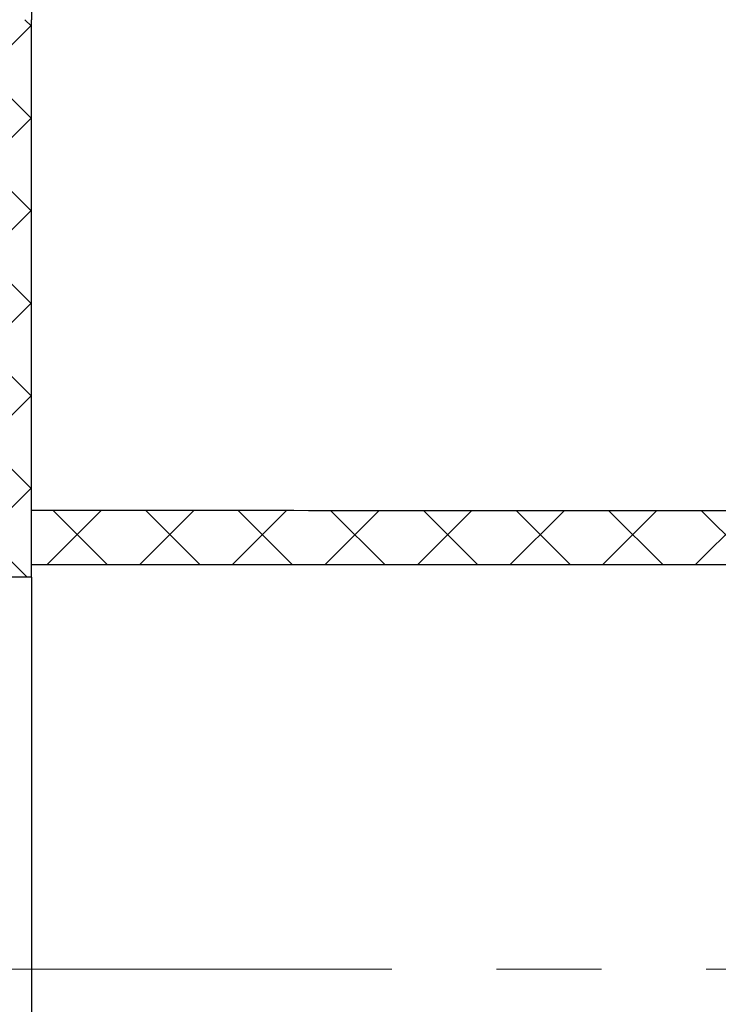
# Model space of a CAD drawing. Units: millimetres. Extents: x 8 to 201, y 4 to 288.
# Drawn here: x 76 to 93, y 196 to 220 of the extents above; entities that cross this region are included whole.
import ezdxf

# ---------------------------------------------------------------- set-up
doc = ezdxf.new("R2010")
doc.units = ezdxf.units.MM
doc.linetypes.add('CENTERX2', pattern=[20.32, 12.7, -2.54, 2.54, -2.54])
doc.layers.add('FORMAT', color=7, linetype='Continuous')
pattern_1 = [(45, (0, 0), (-1.122532, 1.122532), []), (135, (0, 0), (-1.122533, -1.122531), [])]

msp = doc.modelspace()

# ---------------------------------------------------------------- hatches: boundary and pattern name
at = {"layer": 'FORMAT', "linetype": 'Continuous', "lineweight": 18}
h = msp.add_hatch(dxfattribs=at)
h.set_pattern_fill('DIN 128 Plastic', color=256, scale=0.166667, style=0, pattern_type=2)
h.set_pattern_definition(pattern_1)
h.paths.add_polyline_path([(71.7439, 206.6359), (76.3439, 206.6359), (76.3439, 220.161), (71.7439, 220.161)], flags=0)
h = msp.add_hatch(dxfattribs=at)
h.set_pattern_fill('DIN 128 Plastic', color=256, scale=0.166667, style=0, pattern_type=2)
h.set_pattern_definition(pattern_1)
edge = h.paths.add_edge_path(flags=0)
edge.add_line((116.3439, 208.2474), (103.3439, 208.2474))
edge.add_spline(control_points=[(103.3439, 208.2474), (102.395, 208.2474), (101.446, 208.2474), (100.4971, 208.2474), (99.5482, 208.2474), (98.5993, 208.2474), (97.6503, 208.2474), (96.7014, 208.2474), (95.7525, 208.2474), (94.8036, 208.2474), (93.8546, 208.2474), (92.9057, 208.2474), (91.9568, 208.2474), (91.0079, 208.2474), (90.0589, 208.2473), (89.11, 208.2473), (88.6355, 208.2474), (88.1611, 208.2474), (87.6866, 208.2476), (85.7888, 208.2486), (83.8909, 208.2522), (81.9931, 208.2532), (80.11, 208.2541), (78.227, 208.2534), (76.3439, 208.2534)], knot_values=[0, 0, 0, 0, 0.0142339, 0.0142339, 0.0142339, 0.0284678, 0.0284678, 0.0284678, 0.0427017, 0.0427017, 0.0427017, 0.0569356, 0.0569356, 0.0569356, 0.0711695, 0.0711695, 0.0711695, 0.0782864, 0.0782864, 0.0782864, 0.1067542, 0.1067542, 0.1067542, 0.135, 0.135, 0.135, 0.135], weights=[1, 1, 1, 1, 1, 1, 1, 1, 1, 1, 1, 1, 1, 1, 1, 1, 1, 1, 1, 1, 1, 1, 1, 1, 1], degree=3, periodic=0)
edge.add_line((76.3439, 208.2534), (76.3439, 206.9359))
edge.add_line((76.3439, 206.9359), (116.3439, 206.9359))
edge.add_line((116.3439, 206.9359), (116.3439, 208.2474))

# ---------------------------------------------------------------- linework, layer by layer
at = {"color": 7, "linetype": 'Continuous', "lineweight": 25}
for p, q in [((76.3439, 238.591), (76.3439, 220.161)), ((76.3439, 206.6359), (76.3439, 220.161)), ((76.3439, 206.9359), (76.3439, 208.2534)), ((116.3439, 206.9359), (76.3439, 206.9359)), ((76.3439, 206.6359), (71.7439, 206.6359)), ((76.3439, 206.6359), (76.3439, 194.8633))]:
    msp.add_line(p, q, dxfattribs=at)
msp.add_open_spline([(103.3439, 208.2474), (102.395, 208.2474), (100.4971, 208.2474), (97.6503, 208.2474), (94.8036, 208.2474), (91.9568, 208.2475), (89.5845, 208.2472), (86.2632, 208.2477), (82.0079, 208.2551), (78.227, 208.254), (76.3439, 208.2534)], degree=3, knots=[0, 0, 0, 0, 0.1054363, 0.2108725, 0.3163088, 0.421745, 0.5271813, 0.5798994, 0.790772, 1, 1, 1, 1], dxfattribs=at)
at = {"layer": 'FORMAT', "linetype": 'CENTERX2', "lineweight": 18}
msp.add_line((31.7439, 197.131), (119.9267, 197.131), dxfattribs=at)

doc.saveas('drawing.dxf')
